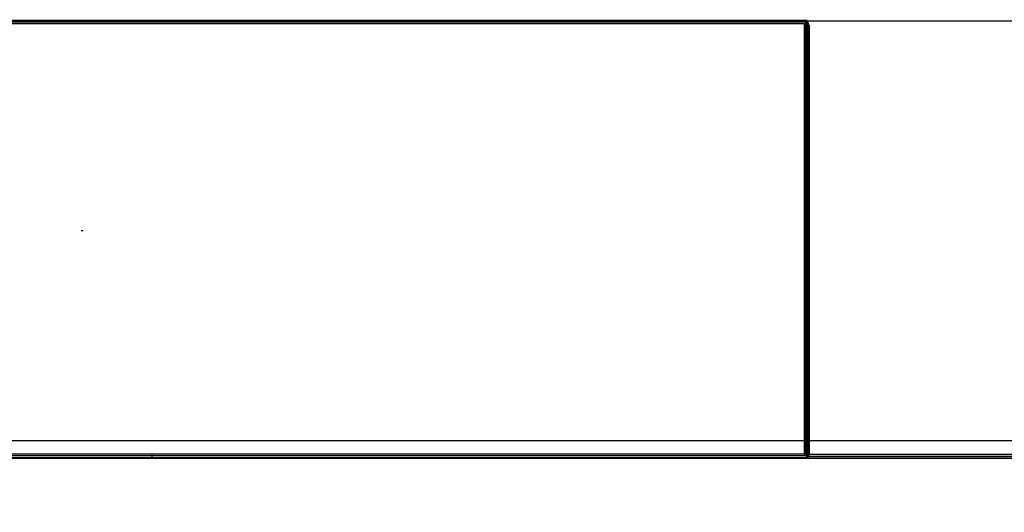
# Model space of a CAD drawing. Units: millimetres. Extents: x -389 to 307, y -230 to 302.
# Drawn here: x -70 to -14, y -78 to -50 of the extents above; entities that cross this region are included whole.
import ezdxf

# ---------------------------------------------------------------- set-up
doc = ezdxf.new("R2010")
doc.units = ezdxf.units.MM
doc.layers.add('Make2D$Widoczne$Krzywe', color=7, linetype='Continuous', true_color=0x000000)

msp = doc.modelspace()

# ---------------------------------------------------------------- linework, layer by layer
at = {"layer": 'Make2D$Widoczne$Krzywe', "color": 6, "linetype": 'Continuous', "true_color": 0xff00ff}
msp.add_open_spline([(-300.001, -225), (-0.001, -225), (299.999, -225), (299.999, 0), (299.999, 225), (-0.001, 225), (-300.001, 225), (-300.001, 0), (-300.001, -225)], degree=2, knots=[0, 0, 0, 1, 1, 2, 2, 3, 3, 4, 4, 4], dxfattribs=at)
at = {"layer": 'Make2D$Widoczne$Krzywe', "color": 18, "true_color": 0x000000}
for points in [[(-24.951, -50.011), (-62.417, -50.011), (-99.883, -50.011)], [(-25.026, -50.111), (-62.417, -50.111), (-99.808, -50.111)], [(75.268, -50.042), (-0.513, -50.042), (-76.295, -50.042)], [(-25.026, -74.911), (-25.026, -62.511), (-25.026, -50.111)], [(-24.977, -50.065), (-24.977, -62.557), (-24.977, -75.048)], [(-24.951, -75.011), (-24.951, -62.511), (-24.951, -50.011)], [(-24.94, -50.048), (-24.94, -62.548), (-24.94, -75.048)], [(-24.939, -50.053), (-24.939, -62.545), (-24.939, -75.037)], [(-25.101, -50.211), (-62.417, -50.211), (-99.733, -50.211)], [(-25.101, -74.811), (-25.101, -62.511), (-25.101, -50.211)], [(-24.889, -50.153), (-24.889, -62.545), (-24.889, -74.937)], [(-24.839, -50.253), (-24.839, -62.545), (-24.839, -74.837)], [(-24.951, -62.511), (-25.026, -62.511), (-25.101, -62.511)], [(-24.939, -62.545), (-24.889, -62.545), (-24.839, -62.545)], [(-24.972, -67.716), (-24.972, -70.883), (-24.972, -74.049)], [(-24.931, -67.711), (-24.931, -70.88), (-24.931, -74.048)], [(-98.185, -74.048), (-61.558, -74.048), (-24.931, -74.048)], [(-24.972, -75.048), (-24.972, -74.549), (-24.972, -74.049)], [(-24.931, -75.048), (-24.931, -74.548), (-24.931, -74.048)], [(-24.931, -74.049), (-0.008, -74.049), (24.916, -74.049)], [(-99.733, -74.811), (-62.417, -74.811), (-25.101, -74.811)], [(-62.417, -75.011), (-62.417, -74.911), (-62.417, -74.811)], [(-24.951, -75.011), (-25.026, -74.911), (-25.101, -74.811)], [(-24.839, -74.837), (-24.889, -74.937), (-24.939, -75.037)], [(-24.839, -74.837), (-0.03, -74.837), (24.779, -74.837)], [(-99.883, -75.011), (-62.417, -75.011), (-24.951, -75.011)], [(-99.85, -75.048), (-62.395, -75.048), (-24.94, -75.048)], [(-99.808, -74.911), (-62.417, -74.911), (-25.026, -74.911)], [(-24.94, -75.048), (-0.012, -75.048), (24.916, -75.048)], [(-24.939, -75.037), (-0.03, -75.037), (24.879, -75.037)], [(-24.889, -74.937), (-0.03, -74.937), (24.829, -74.937)]]:
    msp.add_open_spline(points, degree=2, dxfattribs=at)
msp.add_rational_spline([(-66.481, -62.029), (-66.481, -62.029), (-66.417, -62.029), (-66.353, -62.029), (-66.353, -62.029)], [1, 0.707106781187, 1, 0.707106781187, 1], degree=2, knots=[-0.1010135, -0.1010135, -0.1010135, 0, 0, 0.1010135, 0.1010135, 0.1010135], dxfattribs=at)

doc.saveas('drawing.dxf')
